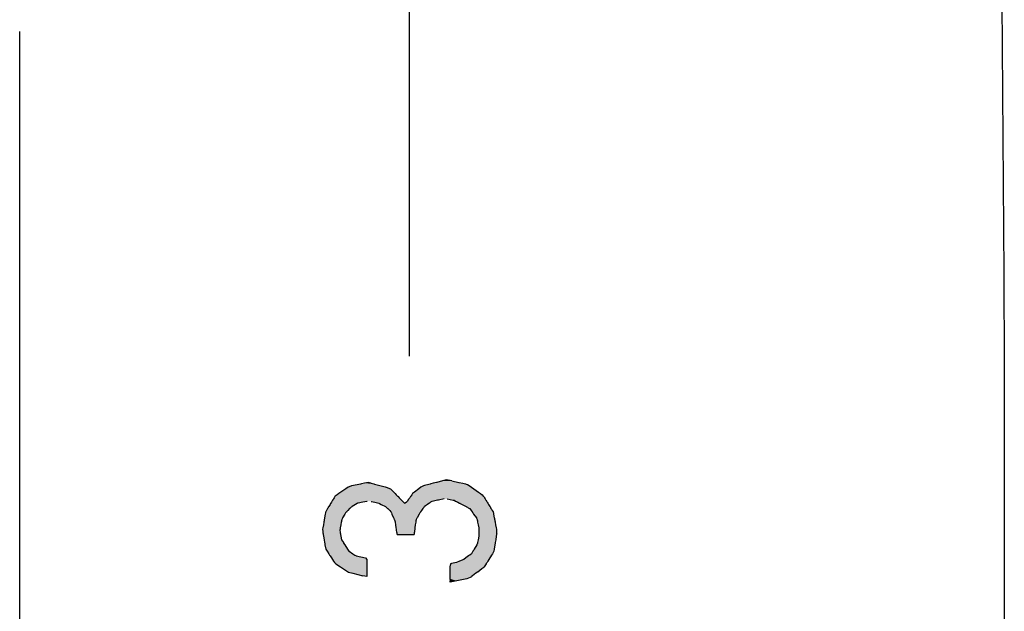
# Model space of a CAD drawing. Extents: x -5 to 435, y -282 to 635.
# Drawn here: x 3 to 62, y 250 to 285 of the extents above; entities that cross this region are included whole.
import ezdxf

# ---------------------------------------------------------------- set-up
doc = ezdxf.new("R2010")
doc.units = 0
doc.layers.add('EBENE_1', color=160, linetype='CONTINUOUS')

# ---------------------------------------------------------------- blocks, each defined once
blk = doc.blocks.new('*U73')
at = {"layer": 'EBENE_1', "color": 7, "linetype": 'CONTINUOUS'}
for p, q in [((28.116, 257.9), (28.09, 257.893)), ((28.45, 257.985), (28.116, 257.9)), ((28.687, 258.045), (28.45, 257.985)), ((29.005, 257.985), (28.687, 258.045)), ((29.005, 257.985), (29.413, 257.9)), ((29.413, 257.9), (29.445, 257.893)), ((22.449, 257.318), (22.328, 257.234)), ((22.744, 257.521), (22.449, 257.318)), ((22.881, 257.615), (22.744, 257.521)), ((22.885, 257.618), (22.881, 257.615)), ((22.928, 257.635), (22.885, 257.618)), ((23.077, 257.693), (22.928, 257.635)), ((23.183, 257.714), (23.077, 257.693)), ((23.508, 257.78), (23.183, 257.714)), ((23.598, 257.798), (23.508, 257.78)), ((23.656, 257.81), (23.598, 257.798)), ((23.841, 257.847), (23.656, 257.81)), ((24.067, 257.893), (23.841, 257.847)), ((24.244, 257.847), (24.067, 257.893)), ((24.244, 257.847), (24.388, 257.81)), ((24.388, 257.81), (24.434, 257.798)), ((24.434, 257.798), (24.503, 257.78)), ((24.503, 257.78), (24.753, 257.714)), ((24.753, 257.714), (24.834, 257.693)), ((24.834, 257.693), (25.054, 257.635)), ((25.054, 257.635), (25.117, 257.618)), ((25.117, 257.618), (25.128, 257.615)), ((25.128, 257.615), (25.385, 257.521)), ((25.385, 257.521), (25.579, 257.318)), ((25.579, 257.318), (25.658, 257.234)), ((26.796, 257.318), (26.689, 257.234)), ((27.056, 257.521), (26.796, 257.318)), ((27.178, 257.615), (27.056, 257.521)), ((27.181, 257.618), (27.178, 257.615)), ((27.203, 257.635), (27.181, 257.618)), ((27.337, 257.693), (27.203, 257.635)), ((27.387, 257.714), (27.337, 257.693)), ((27.645, 257.78), (27.387, 257.714)), ((27.717, 257.798), (27.645, 257.78)), ((27.763, 257.81), (27.717, 257.798)), ((27.91, 257.847), (27.763, 257.81)), ((28.09, 257.893), (27.91, 257.847)), ((29.445, 257.893), (29.665, 257.847)), ((29.665, 257.847), (29.814, 257.81)), ((29.814, 257.81), (29.861, 257.798)), ((29.861, 257.798), (29.933, 257.78)), ((29.933, 257.78), (30.027, 257.714)), ((30.027, 257.714), (30.057, 257.693)), ((30.057, 257.693), (30.14, 257.635)), ((30.14, 257.635), (30.163, 257.618)), ((30.163, 257.618), (30.168, 257.615)), ((30.168, 257.615), (30.302, 257.521)), ((30.302, 257.521), (30.591, 257.318)), ((30.591, 257.318), (30.71, 257.234)), ((21.911, 256.768), (21.883, 256.721)), ((21.913, 256.771), (21.911, 256.768)), ((21.926, 256.792), (21.913, 256.771)), ((21.954, 256.838), (21.926, 256.792)), ((21.962, 256.851), (21.954, 256.838)), ((22.005, 256.92), (21.962, 256.851)), ((22.008, 256.924), (22.005, 256.92)), ((22.047, 256.987), (22.008, 256.924)), ((22.091, 257.057), (22.047, 256.987)), ((22.108, 257.083), (22.091, 257.057)), ((22.111, 257.085), (22.108, 257.083)), ((22.234, 257.17), (22.111, 257.085)), ((22.328, 257.234), (22.234, 257.17)), ((23.973, 256.768), (23.74, 256.721)), ((23.991, 256.771), (23.973, 256.768)), ((24.233, 256.771), (24.257, 256.768)), ((24.257, 256.768), (24.454, 256.721)), ((25.658, 257.234), (25.72, 257.17)), ((25.72, 257.17), (25.801, 257.085)), ((25.801, 257.085), (25.803, 257.083)), ((25.803, 257.083), (25.828, 257.057)), ((25.828, 257.057), (25.895, 256.987)), ((25.895, 256.987), (25.954, 256.924)), ((25.954, 256.924), (25.959, 256.92)), ((25.959, 256.92), (26.025, 256.851)), ((26.025, 256.851), (26.036, 256.838)), ((26.036, 256.838), (26.081, 256.792)), ((26.081, 256.792), (26.1, 256.771)), ((26.1, 256.771), (26.104, 256.768)), ((26.104, 256.768), (26.148, 256.721)), ((26.36, 256.768), (26.327, 256.721)), ((26.362, 256.771), (26.36, 256.768)), ((26.377, 256.792), (26.362, 256.771)), ((26.409, 256.838), (26.377, 256.792)), ((26.418, 256.851), (26.409, 256.838)), ((26.467, 256.92), (26.418, 256.851)), ((26.47, 256.924), (26.467, 256.92)), ((26.514, 256.987), (26.47, 256.924)), ((26.563, 257.057), (26.514, 256.987)), ((26.582, 257.083), (26.563, 257.057)), ((26.583, 257.085), (26.582, 257.083)), ((26.643, 257.17), (26.583, 257.085)), ((26.689, 257.234), (26.643, 257.17)), ((27.818, 256.768), (27.752, 256.721)), ((27.823, 256.771), (27.818, 256.768)), ((27.926, 256.792), (27.823, 256.771)), ((28.154, 256.838), (27.926, 256.792)), ((28.215, 256.851), (28.154, 256.838)), ((28.556, 256.92), (28.215, 256.851)), ((28.732, 256.92), (29.077, 256.851)), ((29.077, 256.851), (29.138, 256.838)), ((29.138, 256.838), (29.226, 256.792)), ((29.226, 256.792), (29.266, 256.771)), ((29.266, 256.771), (29.272, 256.768)), ((29.272, 256.768), (29.36, 256.721)), ((30.71, 257.234), (30.802, 257.17)), ((30.802, 257.17), (30.867, 257.085)), ((30.867, 257.085), (30.868, 257.083)), ((30.868, 257.083), (30.888, 257.057)), ((30.888, 257.057), (30.942, 256.987)), ((30.942, 256.987), (30.98, 256.924)), ((30.98, 256.924), (30.982, 256.92)), ((30.982, 256.92), (31.024, 256.851)), ((31.024, 256.851), (31.032, 256.838)), ((31.032, 256.838), (31.06, 256.792)), ((31.06, 256.792), (31.072, 256.771)), ((31.072, 256.771), (31.075, 256.768)), ((31.075, 256.768), (31.103, 256.721)), ((21.546, 256.15), (21.545, 256.142)), ((21.596, 256.24), (21.546, 256.15)), ((21.656, 256.348), (21.596, 256.24)), ((21.662, 256.36), (21.656, 256.348)), ((21.687, 256.4), (21.662, 256.36)), ((21.702, 256.425), (21.687, 256.4)), ((21.718, 256.451), (21.702, 256.425)), ((21.724, 256.461), (21.718, 256.451)), ((21.803, 256.591), (21.724, 256.461)), ((21.839, 256.649), (21.803, 256.591)), ((21.845, 256.66), (21.839, 256.649)), ((21.848, 256.663), (21.845, 256.66)), ((21.85, 256.668), (21.848, 256.663)), ((21.883, 256.721), (21.85, 256.668)), ((22.781, 256.15), (22.773, 256.142)), ((22.863, 256.24), (22.781, 256.15)), ((22.962, 256.348), (22.863, 256.24)), ((22.973, 256.36), (22.962, 256.348)), ((23.01, 256.4), (22.973, 256.36)), ((23.048, 256.425), (23.01, 256.4)), ((23.088, 256.451), (23.048, 256.425)), ((23.105, 256.461), (23.088, 256.451)), ((23.308, 256.591), (23.105, 256.461)), ((23.413, 256.649), (23.308, 256.591)), ((23.432, 256.66), (23.413, 256.649)), ((23.45, 256.663), (23.432, 256.66)), ((23.471, 256.668), (23.45, 256.663)), ((23.74, 256.721), (23.471, 256.668)), ((24.454, 256.721), (24.682, 256.668)), ((24.682, 256.668), (24.691, 256.663)), ((24.691, 256.663), (24.698, 256.66)), ((24.698, 256.66), (24.719, 256.649)), ((24.719, 256.649), (24.833, 256.591)), ((24.833, 256.591), (25.087, 256.461)), ((25.087, 256.461), (25.099, 256.451)), ((25.099, 256.451), (25.128, 256.425)), ((25.128, 256.425), (25.156, 256.4)), ((25.156, 256.4), (25.202, 256.36)), ((25.202, 256.36), (25.216, 256.348)), ((25.216, 256.348), (25.338, 256.24)), ((25.338, 256.24), (25.407, 256.15)), ((25.407, 256.15), (25.414, 256.142)), ((26.148, 256.721), (26.199, 256.668)), ((26.199, 256.668), (26.203, 256.663)), ((26.203, 256.663), (26.207, 256.66)), ((26.207, 256.66), (26.217, 256.649)), ((26.233, 256.66), (26.217, 256.649)), ((26.239, 256.663), (26.233, 256.66)), ((26.245, 256.668), (26.239, 256.663)), ((26.327, 256.721), (26.245, 256.668)), ((27.156, 256.15), (27.15, 256.142)), ((27.218, 256.24), (27.156, 256.15)), ((27.293, 256.348), (27.218, 256.24)), ((27.302, 256.36), (27.293, 256.348)), ((27.33, 256.4), (27.302, 256.36)), ((27.347, 256.425), (27.33, 256.4)), ((27.382, 256.451), (27.347, 256.425)), ((27.396, 256.461), (27.382, 256.451)), ((27.572, 256.591), (27.396, 256.461)), ((27.651, 256.649), (27.572, 256.591)), ((27.666, 256.66), (27.651, 256.649)), ((27.67, 256.663), (27.666, 256.66)), ((27.676, 256.668), (27.67, 256.663)), ((27.752, 256.721), (27.676, 256.668)), ((29.36, 256.721), (29.462, 256.668)), ((29.462, 256.668), (29.47, 256.663)), ((29.47, 256.663), (29.477, 256.66)), ((29.477, 256.66), (29.497, 256.649)), ((29.497, 256.649), (29.608, 256.591)), ((29.608, 256.591), (29.854, 256.461)), ((29.854, 256.461), (29.874, 256.451)), ((29.874, 256.451), (29.923, 256.425)), ((29.923, 256.425), (29.969, 256.4)), ((29.969, 256.4), (30.046, 256.36)), ((30.046, 256.36), (30.069, 256.348)), ((30.069, 256.348), (30.146, 256.24)), ((30.146, 256.24), (30.209, 256.15)), ((30.209, 256.15), (30.215, 256.142)), ((31.103, 256.721), (31.135, 256.668)), ((31.135, 256.668), (31.138, 256.663)), ((31.138, 256.663), (31.14, 256.66)), ((31.14, 256.66), (31.146, 256.649)), ((31.146, 256.649), (31.181, 256.591)), ((31.181, 256.591), (31.26, 256.461)), ((31.26, 256.461), (31.266, 256.451)), ((31.266, 256.451), (31.282, 256.425)), ((31.282, 256.425), (31.297, 256.4)), ((31.297, 256.4), (31.321, 256.36)), ((31.321, 256.36), (31.329, 256.348)), ((31.329, 256.348), (31.394, 256.24)), ((31.394, 256.24), (31.448, 256.15)), ((31.448, 256.15), (31.453, 256.142)), ((21.452, 255.616), (21.443, 255.565)), ((21.463, 255.678), (21.452, 255.616)), ((21.466, 255.697), (21.463, 255.678)), ((21.473, 255.735), (21.466, 255.697)), ((21.48, 255.776), (21.473, 255.735)), ((21.484, 255.799), (21.48, 255.776)), ((21.524, 256.026), (21.484, 255.799)), ((21.535, 256.089), (21.524, 256.026)), ((21.543, 256.134), (21.535, 256.089)), ((21.545, 256.142), (21.543, 256.134)), ((22.486, 255.616), (22.476, 255.565)), ((22.497, 255.678), (22.486, 255.616)), ((22.504, 255.697), (22.497, 255.678)), ((22.519, 255.735), (22.504, 255.697)), ((22.535, 255.776), (22.519, 255.735)), ((22.543, 255.799), (22.535, 255.776)), ((22.686, 256.026), (22.543, 255.799)), ((22.725, 256.089), (22.686, 256.026)), ((22.766, 256.134), (22.725, 256.089)), ((22.773, 256.142), (22.766, 256.134)), ((25.414, 256.142), (25.417, 256.134)), ((25.417, 256.134), (25.436, 256.089)), ((25.436, 256.089), (25.463, 256.026)), ((25.463, 256.026), (25.559, 255.799)), ((25.559, 255.799), (25.568, 255.776)), ((25.568, 255.776), (25.586, 255.735)), ((25.586, 255.735), (25.601, 255.697)), ((25.601, 255.697), (25.61, 255.678)), ((25.61, 255.678), (25.635, 255.616)), ((25.635, 255.616), (25.657, 255.565)), ((26.886, 255.616), (26.875, 255.565)), ((26.9, 255.678), (26.886, 255.616)), ((26.905, 255.697), (26.9, 255.678)), ((26.923, 255.735), (26.905, 255.697)), ((26.944, 255.776), (26.923, 255.735)), ((26.955, 255.799), (26.944, 255.776)), ((27.069, 256.026), (26.955, 255.799)), ((27.113, 256.089), (27.069, 256.026)), ((27.144, 256.134), (27.113, 256.089)), ((27.15, 256.142), (27.144, 256.134)), ((30.215, 256.142), (30.22, 256.134)), ((30.22, 256.134), (30.252, 256.089)), ((30.252, 256.089), (30.296, 256.026)), ((30.296, 256.026), (30.457, 255.799)), ((30.457, 255.799), (30.473, 255.776)), ((30.473, 255.776), (30.484, 255.735)), ((30.484, 255.735), (30.494, 255.697)), ((30.494, 255.697), (30.499, 255.678)), ((30.499, 255.678), (30.515, 255.616)), ((30.515, 255.616), (30.526, 255.565)), ((31.453, 256.142), (31.458, 256.134)), ((31.458, 256.134), (31.466, 256.089)), ((31.466, 256.089), (31.477, 256.026)), ((31.477, 256.026), (31.518, 255.799)), ((31.518, 255.799), (31.522, 255.776)), ((31.522, 255.776), (31.529, 255.735)), ((31.529, 255.735), (31.536, 255.697)), ((31.536, 255.697), (31.54, 255.678)), ((31.54, 255.678), (31.55, 255.616)), ((31.55, 255.616), (31.56, 255.565)), ((21.378, 255.203), (21.365, 255.126)), ((21.365, 255.126), (21.366, 255.108)), ((21.366, 255.108), (21.368, 255.089)), ((21.368, 255.089), (21.371, 255.043)), ((21.371, 255.043), (21.377, 254.97)), ((21.409, 255.377), (21.378, 255.203)), ((21.438, 255.539), (21.409, 255.377)), ((21.443, 255.565), (21.438, 255.539)), ((22.39, 255.089), (22.382, 255.043)), ((22.382, 255.043), (22.395, 254.97)), ((22.394, 255.108), (22.39, 255.089)), ((22.397, 255.126), (22.394, 255.108)), ((22.411, 255.203), (22.397, 255.126)), ((22.442, 255.377), (22.411, 255.203)), ((22.472, 255.539), (22.442, 255.377)), ((22.476, 255.565), (22.472, 255.539)), ((25.657, 255.565), (25.66, 255.539)), ((25.66, 255.539), (25.681, 255.377)), ((25.681, 255.377), (25.7, 255.203)), ((25.7, 255.203), (25.709, 255.126)), ((25.709, 255.126), (25.711, 255.108)), ((25.711, 255.108), (25.713, 255.089)), ((25.713, 255.089), (25.718, 255.043)), ((25.718, 255.043), (25.727, 254.97)), ((26.803, 255.043), (26.793, 254.97)), ((26.809, 255.089), (26.803, 255.043)), ((26.811, 255.108), (26.809, 255.089)), ((26.814, 255.126), (26.811, 255.108)), ((26.824, 255.203), (26.814, 255.126)), ((26.847, 255.377), (26.824, 255.203)), ((26.869, 255.539), (26.847, 255.377)), ((26.875, 255.565), (26.869, 255.539)), ((30.526, 255.565), (30.531, 255.539)), ((30.531, 255.539), (30.564, 255.377)), ((30.564, 255.377), (30.599, 255.203)), ((30.597, 255.043), (30.596, 254.97)), ((30.598, 255.089), (30.597, 255.043)), ((30.599, 255.203), (30.598, 255.126)), ((30.598, 255.126), (30.598, 255.108)), ((30.598, 255.108), (30.598, 255.089)), ((31.56, 255.565), (31.564, 255.539)), ((31.564, 255.539), (31.593, 255.377)), ((31.593, 255.377), (31.624, 255.203)), ((31.624, 255.203), (31.638, 255.126)), ((31.638, 255.126), (31.641, 255.108)), ((31.641, 255.108), (31.643, 255.089)), ((31.643, 255.089), (31.646, 255.043)), ((31.646, 255.043), (31.651, 254.97)), ((21.377, 254.97), (21.383, 254.902)), ((21.383, 254.902), (21.387, 254.878)), ((21.387, 254.878), (21.39, 254.864)), ((21.39, 254.864), (21.399, 254.812)), ((21.399, 254.812), (21.416, 254.715)), ((21.416, 254.715), (21.454, 254.504)), ((21.454, 254.504), (21.483, 254.336)), ((22.395, 254.97), (22.408, 254.902)), ((22.408, 254.902), (22.412, 254.878)), ((22.412, 254.878), (22.415, 254.864)), ((22.415, 254.864), (22.425, 254.812)), ((22.425, 254.812), (22.443, 254.715)), ((22.443, 254.715), (22.484, 254.504)), ((22.484, 254.504), (22.591, 254.336)), ((25.727, 254.97), (25.744, 254.902)), ((25.744, 254.902), (25.75, 254.878)), ((25.75, 254.878), (25.753, 254.864)), ((25.753, 254.864), (25.766, 254.812)), ((25.766, 254.812), (26.21, 254.812)), ((26.21, 254.812), (26.711, 254.812)), ((26.711, 254.812), (26.772, 254.812)), ((26.779, 254.864), (26.772, 254.812)), ((26.781, 254.878), (26.779, 254.864)), ((26.784, 254.902), (26.781, 254.878)), ((26.793, 254.97), (26.784, 254.902)), ((30.557, 254.504), (30.528, 254.336)), ((30.593, 254.715), (30.557, 254.504)), ((30.594, 254.812), (30.593, 254.715)), ((30.595, 254.864), (30.594, 254.812)), ((30.596, 254.902), (30.595, 254.878)), ((30.595, 254.878), (30.595, 254.864)), ((30.596, 254.97), (30.596, 254.902)), ((31.598, 254.504), (31.571, 254.336)), ((31.631, 254.715), (31.598, 254.504)), ((31.646, 254.812), (31.631, 254.715)), ((31.655, 254.864), (31.646, 254.812)), ((31.651, 254.97), (31.655, 254.902)), ((31.655, 254.902), (31.657, 254.878)), ((31.657, 254.878), (31.655, 254.864)), ((21.483, 254.336), (21.489, 254.305)), ((21.489, 254.305), (21.506, 254.209)), ((21.506, 254.209), (21.551, 253.953)), ((21.551, 253.953), (21.628, 253.831)), ((21.628, 253.831), (21.635, 253.82)), ((22.591, 254.336), (22.61, 254.305)), ((22.61, 254.305), (22.672, 254.209)), ((22.672, 254.209), (22.835, 253.953)), ((22.835, 253.953), (22.913, 253.831)), ((22.913, 253.831), (22.931, 253.82)), ((30.258, 253.831), (30.251, 253.82)), ((30.331, 253.953), (30.258, 253.831)), ((30.483, 254.209), (30.331, 253.953)), ((30.517, 254.305), (30.483, 254.209)), ((30.528, 254.336), (30.517, 254.305)), ((31.491, 253.831), (31.489, 253.82)), ((31.51, 253.953), (31.491, 253.831)), ((31.551, 254.209), (31.51, 253.953)), ((31.566, 254.305), (31.551, 254.209)), ((31.571, 254.336), (31.566, 254.305)), ((21.635, 253.82), (21.725, 253.676)), ((21.725, 253.676), (21.728, 253.673)), ((21.728, 253.673), (21.777, 253.593)), ((21.777, 253.593), (21.797, 253.562)), ((21.797, 253.562), (21.807, 253.546)), ((21.807, 253.546), (21.884, 253.423)), ((21.884, 253.423), (21.942, 253.332)), ((21.942, 253.332), (21.945, 253.327)), ((21.945, 253.327), (22.004, 253.232)), ((22.931, 253.82), (23.152, 253.676)), ((23.152, 253.676), (23.157, 253.673)), ((23.157, 253.673), (23.279, 253.593)), ((23.279, 253.593), (23.328, 253.562)), ((23.328, 253.562), (23.353, 253.546)), ((23.353, 253.546), (23.908, 253.423)), ((23.908, 253.423), (23.982, 253.332)), ((23.982, 253.332), (23.986, 253.327)), ((23.986, 253.327), (23.986, 253.232)), ((29.707, 253.327), (29.457, 253.232)), ((29.72, 253.332), (29.707, 253.327)), ((29.839, 253.423), (29.72, 253.332)), ((29.999, 253.546), (29.839, 253.423)), ((30.019, 253.562), (29.999, 253.546)), ((30.06, 253.593), (30.019, 253.562)), ((30.161, 253.673), (30.06, 253.593)), ((30.166, 253.676), (30.161, 253.673)), ((30.251, 253.82), (30.166, 253.676)), ((31.192, 253.327), (31.134, 253.232)), ((31.196, 253.332), (31.192, 253.327)), ((31.252, 253.423), (31.196, 253.332)), ((31.329, 253.546), (31.252, 253.423)), ((31.338, 253.562), (31.329, 253.546)), ((31.358, 253.593), (31.338, 253.562)), ((31.404, 253.673), (31.358, 253.593)), ((31.406, 253.676), (31.404, 253.673)), ((31.489, 253.82), (31.406, 253.676)), ((22.004, 253.232), (22.063, 253.163)), ((22.063, 253.163), (22.127, 253.088)), ((22.127, 253.088), (22.131, 253.086)), ((22.131, 253.086), (22.146, 253.076)), ((22.146, 253.076), (22.421, 252.898)), ((22.421, 252.898), (22.477, 252.861)), ((22.477, 252.861), (22.604, 252.779)), ((22.604, 252.779), (22.892, 252.593)), ((23.986, 253.232), (23.986, 253.163)), ((23.986, 253.163), (23.986, 253.088)), ((23.986, 253.088), (23.986, 253.086)), ((23.986, 253.086), (23.986, 253.076)), ((23.986, 253.076), (23.986, 252.898)), ((23.986, 252.898), (23.986, 252.861)), ((23.986, 252.861), (23.986, 252.779)), ((23.986, 252.779), (23.986, 252.593)), ((28.932, 253.076), (28.897, 252.898)), ((28.897, 252.898), (28.897, 252.861)), ((28.897, 252.861), (28.897, 252.779)), ((28.897, 252.779), (28.897, 252.593)), ((28.971, 253.086), (28.932, 253.076)), ((28.98, 253.088), (28.971, 253.086)), ((29.273, 253.163), (28.98, 253.088)), ((29.457, 253.232), (29.273, 253.163)), ((30.786, 252.779), (30.534, 252.593)), ((30.897, 252.861), (30.786, 252.779)), ((30.92, 252.898), (30.897, 252.861)), ((31.036, 253.076), (30.92, 252.898)), ((31.043, 253.086), (31.036, 253.076)), ((31.044, 253.088), (31.043, 253.086)), ((31.091, 253.163), (31.044, 253.088)), ((31.134, 253.232), (31.091, 253.163)), ((22.892, 252.593), (22.902, 252.586)), ((22.902, 252.586), (23.154, 252.517)), ((23.154, 252.517), (23.738, 252.37)), ((23.986, 252.323), (23.738, 252.37)), ((23.986, 252.593), (23.986, 252.586)), ((23.986, 252.586), (23.986, 252.517)), ((23.986, 252.517), (23.986, 252.37)), ((23.986, 252.37), (23.986, 252.323)), ((28.897, 252.593), (28.897, 252.586)), ((28.897, 252.586), (28.897, 252.517)), ((28.897, 252.517), (28.897, 252.37)), ((28.897, 252.37), (28.897, 252.323)), ((28.897, 252.323), (28.897, 252.315)), ((28.897, 252.315), (28.897, 252.27)), ((28.897, 252.27), (28.897, 252.195)), ((28.897, 252.195), (28.898, 252.068)), ((29.897, 252.195), (29.296, 252.068)), ((30.099, 252.27), (29.897, 252.195)), ((30.159, 252.315), (30.099, 252.27)), ((30.169, 252.323), (30.159, 252.315)), ((30.233, 252.37), (30.169, 252.323)), ((30.431, 252.517), (30.233, 252.37)), ((30.525, 252.586), (30.431, 252.517)), ((30.534, 252.593), (30.525, 252.586)), ((29.296, 252.068), (28.898, 251.984)), ((28.898, 251.984), (28.898, 252.068))]:
    blk.add_line(p, q, dxfattribs=at)
for points in [[(28.116, 257.9), (28.09, 257.893), (29.445, 257.893)], [(28.45, 257.985), (28.116, 257.9), (29.413, 257.9)], [(28.687, 258.045), (28.45, 257.985), (29.005, 257.985)], [(22.449, 257.318), (22.328, 257.234), (25.658, 257.234)], [(22.744, 257.521), (22.449, 257.318), (25.579, 257.318)], [(22.881, 257.615), (22.744, 257.521), (25.385, 257.521)], [(22.885, 257.618), (22.881, 257.615), (25.128, 257.615)], [(22.928, 257.635), (22.885, 257.618), (25.117, 257.618)], [(23.077, 257.693), (22.928, 257.635), (25.054, 257.635)], [(23.183, 257.714), (23.077, 257.693), (24.834, 257.693)], [(23.508, 257.78), (23.183, 257.714), (24.753, 257.714)], [(23.598, 257.798), (23.508, 257.78), (24.503, 257.78)], [(23.656, 257.81), (23.598, 257.798), (24.434, 257.798)], [(23.841, 257.847), (23.656, 257.81), (24.388, 257.81)], [(24.067, 257.893), (23.841, 257.847), (24.244, 257.847)], [(26.796, 257.318), (26.689, 257.234), (30.71, 257.234)], [(27.056, 257.521), (26.796, 257.318), (30.591, 257.318)], [(27.178, 257.615), (27.056, 257.521), (30.302, 257.521)], [(27.181, 257.618), (27.178, 257.615), (30.168, 257.615)], [(27.203, 257.635), (27.181, 257.618), (30.163, 257.618)], [(27.337, 257.693), (27.203, 257.635), (30.14, 257.635)], [(27.387, 257.714), (27.337, 257.693), (30.057, 257.693)], [(27.645, 257.78), (27.387, 257.714), (30.027, 257.714)], [(27.717, 257.798), (27.645, 257.78), (29.933, 257.78)], [(27.763, 257.81), (27.717, 257.798), (29.861, 257.798)], [(27.91, 257.847), (27.763, 257.81), (29.814, 257.81)], [(28.09, 257.893), (27.91, 257.847), (29.665, 257.847)], [(21.911, 256.768), (21.883, 256.721), (23.74, 256.721)], [(21.913, 256.771), (21.911, 256.768), (23.973, 256.768)], [(21.926, 256.792), (21.913, 256.771), (23.991, 256.771)], [(21.954, 256.838), (21.926, 256.792), (26.081, 256.792)], [(21.962, 256.851), (21.954, 256.838), (26.036, 256.838)], [(22.005, 256.92), (21.962, 256.851), (26.025, 256.851)], [(22.008, 256.924), (22.005, 256.92), (25.959, 256.92)], [(22.047, 256.987), (22.008, 256.924), (25.954, 256.924)], [(22.091, 257.057), (22.047, 256.987), (25.895, 256.987)], [(22.108, 257.083), (22.091, 257.057), (25.828, 257.057)], [(22.111, 257.085), (22.108, 257.083), (25.803, 257.083)], [(22.234, 257.17), (22.111, 257.085), (25.801, 257.085)], [(22.328, 257.234), (22.234, 257.17), (25.72, 257.17)], [(24.096, 256.792), (24.233, 256.771), (26.1, 256.771)], [(24.233, 256.771), (24.257, 256.768), (26.104, 256.768)], [(24.257, 256.768), (24.454, 256.721), (26.148, 256.721)], [(26.36, 256.768), (26.327, 256.721), (27.752, 256.721)], [(26.362, 256.771), (26.36, 256.768), (27.818, 256.768)], [(26.377, 256.792), (26.362, 256.771), (27.823, 256.771)], [(26.409, 256.838), (26.377, 256.792), (27.926, 256.792)], [(26.418, 256.851), (26.409, 256.838), (28.154, 256.838)], [(26.467, 256.92), (26.418, 256.851), (28.215, 256.851)], [(26.47, 256.924), (26.467, 256.92), (28.556, 256.92)], [(26.514, 256.987), (26.47, 256.924), (30.98, 256.924)], [(26.563, 257.057), (26.514, 256.987), (30.942, 256.987)], [(26.582, 257.083), (26.563, 257.057), (30.888, 257.057)], [(26.583, 257.085), (26.582, 257.083), (30.868, 257.083)], [(26.643, 257.17), (26.583, 257.085), (30.867, 257.085)], [(26.689, 257.234), (26.643, 257.17), (30.802, 257.17)], [(28.578, 256.924), (28.732, 256.92), (30.982, 256.92)], [(28.732, 256.92), (29.077, 256.851), (31.024, 256.851)], [(29.077, 256.851), (29.138, 256.838), (31.032, 256.838)], [(29.138, 256.838), (29.226, 256.792), (31.06, 256.792)], [(29.226, 256.792), (29.266, 256.771), (31.072, 256.771)], [(29.266, 256.771), (29.272, 256.768), (31.075, 256.768)], [(29.272, 256.768), (29.36, 256.721), (31.103, 256.721)], [(21.546, 256.15), (21.545, 256.142), (22.773, 256.142)], [(21.596, 256.24), (21.546, 256.15), (22.781, 256.15)], [(21.656, 256.348), (21.596, 256.24), (22.863, 256.24)], [(21.662, 256.36), (21.656, 256.348), (22.962, 256.348)], [(21.687, 256.4), (21.662, 256.36), (22.973, 256.36)], [(21.702, 256.425), (21.687, 256.4), (23.01, 256.4)], [(21.718, 256.451), (21.702, 256.425), (23.048, 256.425)], [(21.724, 256.461), (21.718, 256.451), (23.088, 256.451)], [(21.803, 256.591), (21.724, 256.461), (23.105, 256.461)], [(21.839, 256.649), (21.803, 256.591), (23.308, 256.591)], [(21.845, 256.66), (21.839, 256.649), (23.413, 256.649)], [(21.848, 256.663), (21.845, 256.66), (23.432, 256.66)], [(21.85, 256.668), (21.848, 256.663), (23.45, 256.663)], [(21.883, 256.721), (21.85, 256.668), (23.471, 256.668)], [(24.454, 256.721), (24.682, 256.668), (26.199, 256.668)], [(24.682, 256.668), (24.691, 256.663), (26.203, 256.663)], [(24.691, 256.663), (24.698, 256.66), (26.207, 256.66)], [(24.698, 256.66), (24.719, 256.649), (26.217, 256.649)], [(24.719, 256.649), (24.833, 256.591), (27.572, 256.591)], [(24.833, 256.591), (25.087, 256.461), (27.396, 256.461)], [(25.087, 256.461), (25.099, 256.451), (27.382, 256.451)], [(25.099, 256.451), (25.128, 256.425), (27.347, 256.425)], [(25.128, 256.425), (25.156, 256.4), (27.33, 256.4)], [(25.156, 256.4), (25.202, 256.36), (27.302, 256.36)], [(25.202, 256.36), (25.216, 256.348), (27.293, 256.348)], [(25.216, 256.348), (25.338, 256.24), (27.218, 256.24)], [(25.338, 256.24), (25.407, 256.15), (27.156, 256.15)], [(25.407, 256.15), (25.414, 256.142), (27.15, 256.142)], [(26.233, 256.66), (26.217, 256.649), (27.651, 256.649)], [(26.239, 256.663), (26.233, 256.66), (27.666, 256.66)], [(26.245, 256.668), (26.239, 256.663), (27.67, 256.663)], [(26.327, 256.721), (26.245, 256.668), (27.676, 256.668)], [(29.36, 256.721), (29.462, 256.668), (31.135, 256.668)], [(29.462, 256.668), (29.47, 256.663), (31.138, 256.663)], [(29.47, 256.663), (29.477, 256.66), (31.14, 256.66)], [(29.477, 256.66), (29.497, 256.649), (31.146, 256.649)], [(29.497, 256.649), (29.608, 256.591), (31.181, 256.591)], [(29.608, 256.591), (29.854, 256.461), (31.26, 256.461)], [(29.854, 256.461), (29.874, 256.451), (31.266, 256.451)], [(29.874, 256.451), (29.923, 256.425), (31.282, 256.425)], [(29.923, 256.425), (29.969, 256.4), (31.297, 256.4)], [(29.969, 256.4), (30.046, 256.36), (31.321, 256.36)], [(30.046, 256.36), (30.069, 256.348), (31.329, 256.348)], [(30.069, 256.348), (30.146, 256.24), (31.394, 256.24)], [(30.146, 256.24), (30.209, 256.15), (31.448, 256.15)], [(30.209, 256.15), (30.215, 256.142), (31.453, 256.142)], [(21.452, 255.616), (21.443, 255.565), (22.476, 255.565)], [(21.463, 255.678), (21.452, 255.616), (22.486, 255.616)], [(21.466, 255.697), (21.463, 255.678), (22.497, 255.678)], [(21.473, 255.735), (21.466, 255.697), (22.504, 255.697)], [(21.48, 255.776), (21.473, 255.735), (22.519, 255.735)], [(21.484, 255.799), (21.48, 255.776), (22.535, 255.776)], [(21.524, 256.026), (21.484, 255.799), (22.543, 255.799)], [(21.535, 256.089), (21.524, 256.026), (22.686, 256.026)], [(21.543, 256.134), (21.535, 256.089), (22.725, 256.089)], [(21.545, 256.142), (21.543, 256.134), (22.766, 256.134)], [(25.414, 256.142), (25.417, 256.134), (27.144, 256.134)], [(25.417, 256.134), (25.436, 256.089), (27.113, 256.089)], [(25.436, 256.089), (25.463, 256.026), (27.069, 256.026)], [(25.463, 256.026), (25.559, 255.799), (26.955, 255.799)], [(25.559, 255.799), (25.568, 255.776), (26.944, 255.776)], [(25.568, 255.776), (25.586, 255.735), (26.923, 255.735)], [(25.586, 255.735), (25.601, 255.697), (26.905, 255.697)], [(25.601, 255.697), (25.61, 255.678), (26.9, 255.678)], [(25.61, 255.678), (25.635, 255.616), (26.886, 255.616)], [(25.635, 255.616), (25.657, 255.565), (26.875, 255.565)], [(30.215, 256.142), (30.22, 256.134), (31.458, 256.134)], [(30.22, 256.134), (30.252, 256.089), (31.466, 256.089)], [(30.252, 256.089), (30.296, 256.026), (31.477, 256.026)], [(30.296, 256.026), (30.457, 255.799), (31.518, 255.799)], [(30.457, 255.799), (30.473, 255.776), (31.522, 255.776)], [(30.473, 255.776), (30.484, 255.735), (31.529, 255.735)], [(30.484, 255.735), (30.494, 255.697), (31.536, 255.697)], [(30.494, 255.697), (30.499, 255.678), (31.54, 255.678)], [(30.499, 255.678), (30.515, 255.616), (31.55, 255.616)], [(30.515, 255.616), (30.526, 255.565), (31.56, 255.565)], [(21.378, 255.203), (21.365, 255.126), (22.397, 255.126)], [(21.365, 255.126), (21.366, 255.108), (22.394, 255.108)], [(21.366, 255.108), (21.368, 255.089), (22.39, 255.089)], [(21.368, 255.089), (21.371, 255.043), (22.382, 255.043)], [(21.371, 255.043), (21.377, 254.97), (22.395, 254.97)], [(21.409, 255.377), (21.378, 255.203), (22.411, 255.203)], [(21.438, 255.539), (21.409, 255.377), (22.442, 255.377)], [(21.443, 255.565), (21.438, 255.539), (22.472, 255.539)], [(25.657, 255.565), (25.66, 255.539), (26.869, 255.539)], [(25.66, 255.539), (25.681, 255.377), (26.847, 255.377)], [(25.681, 255.377), (25.7, 255.203), (26.824, 255.203)], [(25.7, 255.203), (25.709, 255.126), (26.814, 255.126)], [(25.709, 255.126), (25.711, 255.108), (26.811, 255.108)], [(25.711, 255.108), (25.713, 255.089), (26.809, 255.089)], [(25.713, 255.089), (25.718, 255.043), (26.803, 255.043)], [(25.718, 255.043), (25.727, 254.97), (26.793, 254.97)], [(30.526, 255.565), (30.531, 255.539), (31.564, 255.539)], [(30.531, 255.539), (30.564, 255.377), (31.593, 255.377)], [(30.564, 255.377), (30.599, 255.203), (31.624, 255.203)], [(30.597, 255.043), (30.596, 254.97), (31.651, 254.97)], [(30.598, 255.089), (30.597, 255.043), (31.646, 255.043)], [(30.599, 255.203), (30.598, 255.126), (31.638, 255.126)], [(30.598, 255.126), (30.598, 255.108), (31.641, 255.108)], [(30.598, 255.108), (30.598, 255.089), (31.643, 255.089)], [(21.377, 254.97), (21.383, 254.902), (22.408, 254.902)], [(21.383, 254.902), (21.387, 254.878), (22.412, 254.878)], [(21.387, 254.878), (21.39, 254.864), (22.415, 254.864)], [(21.39, 254.864), (21.399, 254.812), (22.425, 254.812)], [(21.399, 254.812), (21.416, 254.715), (22.443, 254.715)], [(21.416, 254.715), (21.454, 254.504), (22.484, 254.504)], [(21.454, 254.504), (21.483, 254.336), (22.591, 254.336)], [(25.727, 254.97), (25.744, 254.902), (26.784, 254.902)], [(25.744, 254.902), (25.75, 254.878), (26.781, 254.878)], [(25.75, 254.878), (25.753, 254.864), (26.779, 254.864)], [(25.753, 254.864), (25.766, 254.812), (26.772, 254.812)], [(25.766, 254.812), (25.766, 254.812), (26.21, 254.812)], [(26.21, 254.812), (26.21, 254.812), (26.711, 254.812)], [(26.711, 254.812), (26.711, 254.812), (26.772, 254.812)], [(30.557, 254.504), (30.528, 254.336), (31.571, 254.336)], [(30.593, 254.715), (30.557, 254.504), (31.598, 254.504)], [(30.594, 254.812), (30.593, 254.715), (31.631, 254.715)], [(30.595, 254.864), (30.594, 254.812), (31.646, 254.812)], [(30.596, 254.902), (30.595, 254.878), (31.657, 254.878)], [(30.595, 254.878), (30.595, 254.864), (31.655, 254.864)], [(30.596, 254.97), (30.596, 254.902), (31.655, 254.902)], [(21.483, 254.336), (21.489, 254.305), (22.61, 254.305)], [(21.489, 254.305), (21.506, 254.209), (22.672, 254.209)], [(21.506, 254.209), (21.551, 253.953), (22.835, 253.953)], [(21.551, 253.953), (21.628, 253.831), (22.913, 253.831)], [(21.628, 253.831), (21.635, 253.82), (22.931, 253.82)], [(30.258, 253.831), (30.251, 253.82), (31.489, 253.82)], [(30.331, 253.953), (30.258, 253.831), (31.491, 253.831)], [(30.483, 254.209), (30.331, 253.953), (31.51, 253.953)], [(30.517, 254.305), (30.483, 254.209), (31.551, 254.209)], [(30.528, 254.336), (30.517, 254.305), (31.566, 254.305)], [(21.635, 253.82), (21.725, 253.676), (23.152, 253.676)], [(21.725, 253.676), (21.728, 253.673), (23.157, 253.673)], [(21.728, 253.673), (21.777, 253.593), (23.279, 253.593)], [(21.777, 253.593), (21.797, 253.562), (23.328, 253.562)], [(21.797, 253.562), (21.807, 253.546), (23.353, 253.546)], [(21.807, 253.546), (21.884, 253.423), (23.908, 253.423)], [(21.884, 253.423), (21.942, 253.332), (23.982, 253.332)], [(21.942, 253.332), (21.945, 253.327), (23.986, 253.327)], [(21.945, 253.327), (22.004, 253.232), (23.986, 253.232)], [(29.707, 253.327), (29.457, 253.232), (31.134, 253.232)], [(29.72, 253.332), (29.707, 253.327), (31.192, 253.327)], [(29.839, 253.423), (29.72, 253.332), (31.196, 253.332)], [(29.999, 253.546), (29.839, 253.423), (31.252, 253.423)], [(30.019, 253.562), (29.999, 253.546), (31.329, 253.546)], [(30.06, 253.593), (30.019, 253.562), (31.338, 253.562)], [(30.161, 253.673), (30.06, 253.593), (31.358, 253.593)], [(30.166, 253.676), (30.161, 253.673), (31.404, 253.673)], [(30.251, 253.82), (30.166, 253.676), (31.406, 253.676)], [(22.004, 253.232), (22.063, 253.163), (23.986, 253.163)], [(22.063, 253.163), (22.127, 253.088), (23.986, 253.088)], [(22.127, 253.088), (22.131, 253.086), (23.986, 253.086)], [(22.131, 253.086), (22.146, 253.076), (23.986, 253.076)], [(22.146, 253.076), (22.421, 252.898), (23.986, 252.898)], [(22.421, 252.898), (22.477, 252.861), (23.986, 252.861)], [(22.477, 252.861), (22.604, 252.779), (23.986, 252.779)], [(22.604, 252.779), (22.892, 252.593), (23.986, 252.593)], [(28.932, 253.076), (28.897, 252.898), (30.92, 252.898)], [(28.897, 252.898), (28.897, 252.861), (30.897, 252.861)], [(28.897, 252.861), (28.897, 252.779), (30.786, 252.779)], [(28.897, 252.779), (28.897, 252.593), (30.534, 252.593)], [(28.971, 253.086), (28.932, 253.076), (31.036, 253.076)], [(28.98, 253.088), (28.971, 253.086), (31.043, 253.086)], [(29.273, 253.163), (28.98, 253.088), (31.044, 253.088)], [(29.457, 253.232), (29.273, 253.163), (31.091, 253.163)], [(22.892, 252.593), (22.902, 252.586), (23.986, 252.586)], [(22.902, 252.586), (23.154, 252.517), (23.986, 252.517)], [(23.154, 252.517), (23.738, 252.37), (23.986, 252.37)], [(28.897, 252.593), (28.897, 252.586), (30.525, 252.586)], [(28.897, 252.586), (28.897, 252.517), (30.431, 252.517)], [(28.897, 252.517), (28.897, 252.37), (30.233, 252.37)], [(28.897, 252.37), (28.897, 252.323), (30.169, 252.323)], [(28.897, 252.323), (28.897, 252.315), (30.159, 252.315)], [(28.897, 252.315), (28.897, 252.27), (30.099, 252.27)], [(28.897, 252.27), (28.897, 252.195), (29.897, 252.195)], [(28.897, 252.195), (28.898, 252.068), (29.296, 252.068)]]:
    blk.add_solid(points, dxfattribs=at)
at = {"layer": 'EBENE_1', "color": 7, "linetype": 'CONTINUOUS', "extrusion": (0, 0, -1)}
for points in [[(-28.116, 257.9), (-29.413, 257.9), (-29.445, 257.893)], [(-28.45, 257.985), (-29.005, 257.985), (-29.413, 257.9)], [(-22.449, 257.318), (-25.579, 257.318), (-25.658, 257.234)], [(-22.744, 257.521), (-25.385, 257.521), (-25.579, 257.318)], [(-22.881, 257.615), (-25.128, 257.615), (-25.385, 257.521)], [(-22.885, 257.618), (-25.117, 257.618), (-25.128, 257.615)], [(-22.928, 257.635), (-25.054, 257.635), (-25.117, 257.618)], [(-23.077, 257.693), (-24.834, 257.693), (-25.054, 257.635)], [(-23.183, 257.714), (-24.753, 257.714), (-24.834, 257.693)], [(-23.508, 257.78), (-24.503, 257.78), (-24.753, 257.714)], [(-23.598, 257.798), (-24.434, 257.798), (-24.503, 257.78)], [(-23.656, 257.81), (-24.388, 257.81), (-24.434, 257.798)], [(-23.841, 257.847), (-24.244, 257.847), (-24.388, 257.81)], [(-26.796, 257.318), (-30.591, 257.318), (-30.71, 257.234)], [(-27.056, 257.521), (-30.302, 257.521), (-30.591, 257.318)], [(-27.178, 257.615), (-30.168, 257.615), (-30.302, 257.521)], [(-27.181, 257.618), (-30.163, 257.618), (-30.168, 257.615)], [(-27.203, 257.635), (-30.14, 257.635), (-30.163, 257.618)], [(-27.337, 257.693), (-30.057, 257.693), (-30.14, 257.635)], [(-27.387, 257.714), (-30.027, 257.714), (-30.057, 257.693)], [(-27.645, 257.78), (-29.933, 257.78), (-30.027, 257.714)], [(-27.717, 257.798), (-29.861, 257.798), (-29.933, 257.78)], [(-27.763, 257.81), (-29.814, 257.81), (-29.861, 257.798)], [(-27.91, 257.847), (-29.665, 257.847), (-29.814, 257.81)], [(-28.09, 257.893), (-29.445, 257.893), (-29.665, 257.847)], [(-21.911, 256.768), (-23.973, 256.768), (-23.74, 256.721)], [(-21.913, 256.771), (-23.991, 256.771), (-23.973, 256.768)], [(-21.926, 256.792), (-24.096, 256.792), (-23.991, 256.771)], [(-21.954, 256.838), (-26.036, 256.838), (-26.081, 256.792)], [(-21.962, 256.851), (-26.025, 256.851), (-26.036, 256.838)], [(-22.005, 256.92), (-25.959, 256.92), (-26.025, 256.851)], [(-22.008, 256.924), (-25.954, 256.924), (-25.959, 256.92)], [(-22.047, 256.987), (-25.895, 256.987), (-25.954, 256.924)], [(-22.091, 257.057), (-25.828, 257.057), (-25.895, 256.987)], [(-22.108, 257.083), (-25.803, 257.083), (-25.828, 257.057)], [(-22.111, 257.085), (-25.801, 257.085), (-25.803, 257.083)], [(-22.234, 257.17), (-25.72, 257.17), (-25.801, 257.085)], [(-22.328, 257.234), (-25.658, 257.234), (-25.72, 257.17)], [(-24.096, 256.792), (-26.081, 256.792), (-26.1, 256.771)], [(-24.233, 256.771), (-26.1, 256.771), (-26.104, 256.768)], [(-24.257, 256.768), (-26.104, 256.768), (-26.148, 256.721)], [(-26.36, 256.768), (-27.818, 256.768), (-27.752, 256.721)], [(-26.362, 256.771), (-27.823, 256.771), (-27.818, 256.768)], [(-26.377, 256.792), (-27.926, 256.792), (-27.823, 256.771)], [(-26.409, 256.838), (-28.154, 256.838), (-27.926, 256.792)], [(-26.418, 256.851), (-28.215, 256.851), (-28.154, 256.838)], [(-26.467, 256.92), (-28.556, 256.92), (-28.215, 256.851)], [(-26.47, 256.924), (-28.578, 256.924), (-28.556, 256.92)], [(-26.514, 256.987), (-30.942, 256.987), (-30.98, 256.924)], [(-26.563, 257.057), (-30.888, 257.057), (-30.942, 256.987)], [(-26.582, 257.083), (-30.868, 257.083), (-30.888, 257.057)], [(-26.583, 257.085), (-30.867, 257.085), (-30.868, 257.083)], [(-26.643, 257.17), (-30.802, 257.17), (-30.867, 257.085)], [(-26.689, 257.234), (-30.71, 257.234), (-30.802, 257.17)], [(-28.578, 256.924), (-30.98, 256.924), (-30.982, 256.92)], [(-28.732, 256.92), (-30.982, 256.92), (-31.024, 256.851)], [(-29.077, 256.851), (-31.024, 256.851), (-31.032, 256.838)], [(-29.138, 256.838), (-31.032, 256.838), (-31.06, 256.792)], [(-29.226, 256.792), (-31.06, 256.792), (-31.072, 256.771)], [(-29.266, 256.771), (-31.072, 256.771), (-31.075, 256.768)], [(-29.272, 256.768), (-31.075, 256.768), (-31.103, 256.721)], [(-21.546, 256.15), (-22.781, 256.15), (-22.773, 256.142)], [(-21.596, 256.24), (-22.863, 256.24), (-22.781, 256.15)], [(-21.656, 256.348), (-22.962, 256.348), (-22.863, 256.24)], [(-21.662, 256.36), (-22.973, 256.36), (-22.962, 256.348)], [(-21.687, 256.4), (-23.01, 256.4), (-22.973, 256.36)], [(-21.702, 256.425), (-23.048, 256.425), (-23.01, 256.4)], [(-21.718, 256.451), (-23.088, 256.451), (-23.048, 256.425)], [(-21.724, 256.461), (-23.105, 256.461), (-23.088, 256.451)], [(-21.803, 256.591), (-23.308, 256.591), (-23.105, 256.461)], [(-21.839, 256.649), (-23.413, 256.649), (-23.308, 256.591)], [(-21.845, 256.66), (-23.432, 256.66), (-23.413, 256.649)], [(-21.848, 256.663), (-23.45, 256.663), (-23.432, 256.66)], [(-21.85, 256.668), (-23.471, 256.668), (-23.45, 256.663)], [(-21.883, 256.721), (-23.74, 256.721), (-23.471, 256.668)], [(-24.454, 256.721), (-26.148, 256.721), (-26.199, 256.668)], [(-24.682, 256.668), (-26.199, 256.668), (-26.203, 256.663)], [(-24.691, 256.663), (-26.203, 256.663), (-26.207, 256.66)], [(-24.698, 256.66), (-26.207, 256.66), (-26.217, 256.649)], [(-24.719, 256.649), (-27.651, 256.649), (-27.572, 256.591)], [(-24.833, 256.591), (-27.572, 256.591), (-27.396, 256.461)], [(-25.087, 256.461), (-27.396, 256.461), (-27.382, 256.451)], [(-25.099, 256.451), (-27.382, 256.451), (-27.347, 256.425)], [(-25.128, 256.425), (-27.347, 256.425), (-27.33, 256.4)], [(-25.156, 256.4), (-27.33, 256.4), (-27.302, 256.36)], [(-25.202, 256.36), (-27.302, 256.36), (-27.293, 256.348)], [(-25.216, 256.348), (-27.293, 256.348), (-27.218, 256.24)], [(-25.338, 256.24), (-27.218, 256.24), (-27.156, 256.15)], [(-25.407, 256.15), (-27.156, 256.15), (-27.15, 256.142)], [(-26.233, 256.66), (-27.666, 256.66), (-27.651, 256.649)], [(-26.239, 256.663), (-27.67, 256.663), (-27.666, 256.66)], [(-26.245, 256.668), (-27.676, 256.668), (-27.67, 256.663)], [(-26.327, 256.721), (-27.752, 256.721), (-27.676, 256.668)], [(-29.36, 256.721), (-31.103, 256.721), (-31.135, 256.668)], [(-29.462, 256.668), (-31.135, 256.668), (-31.138, 256.663)], [(-29.47, 256.663), (-31.138, 256.663), (-31.14, 256.66)], [(-29.477, 256.66), (-31.14, 256.66), (-31.146, 256.649)], [(-29.497, 256.649), (-31.146, 256.649), (-31.181, 256.591)], [(-29.608, 256.591), (-31.181, 256.591), (-31.26, 256.461)], [(-29.854, 256.461), (-31.26, 256.461), (-31.266, 256.451)], [(-29.874, 256.451), (-31.266, 256.451), (-31.282, 256.425)], [(-29.923, 256.425), (-31.282, 256.425), (-31.297, 256.4)], [(-29.969, 256.4), (-31.297, 256.4), (-31.321, 256.36)], [(-30.046, 256.36), (-31.321, 256.36), (-31.329, 256.348)], [(-30.069, 256.348), (-31.329, 256.348), (-31.394, 256.24)], [(-30.146, 256.24), (-31.394, 256.24), (-31.448, 256.15)], [(-30.209, 256.15), (-31.448, 256.15), (-31.453, 256.142)], [(-21.452, 255.616), (-22.486, 255.616), (-22.476, 255.565)], [(-21.463, 255.678), (-22.497, 255.678), (-22.486, 255.616)], [(-21.466, 255.697), (-22.504, 255.697), (-22.497, 255.678)], [(-21.473, 255.735), (-22.519, 255.735), (-22.504, 255.697)], [(-21.48, 255.776), (-22.535, 255.776), (-22.519, 255.735)], [(-21.484, 255.799), (-22.543, 255.799), (-22.535, 255.776)], [(-21.524, 256.026), (-22.686, 256.026), (-22.543, 255.799)], [(-21.535, 256.089), (-22.725, 256.089), (-22.686, 256.026)], [(-21.543, 256.134), (-22.766, 256.134), (-22.725, 256.089)], [(-21.545, 256.142), (-22.773, 256.142), (-22.766, 256.134)], [(-25.414, 256.142), (-27.15, 256.142), (-27.144, 256.134)], [(-25.417, 256.134), (-27.144, 256.134), (-27.113, 256.089)], [(-25.436, 256.089), (-27.113, 256.089), (-27.069, 256.026)], [(-25.463, 256.026), (-27.069, 256.026), (-26.955, 255.799)], [(-25.559, 255.799), (-26.955, 255.799), (-26.944, 255.776)], [(-25.568, 255.776), (-26.944, 255.776), (-26.923, 255.735)], [(-25.586, 255.735), (-26.923, 255.735), (-26.905, 255.697)], [(-25.601, 255.697), (-26.905, 255.697), (-26.9, 255.678)], [(-25.61, 255.678), (-26.9, 255.678), (-26.886, 255.616)], [(-25.635, 255.616), (-26.886, 255.616), (-26.875, 255.565)], [(-30.215, 256.142), (-31.453, 256.142), (-31.458, 256.134)], [(-30.22, 256.134), (-31.458, 256.134), (-31.466, 256.089)], [(-30.252, 256.089), (-31.466, 256.089), (-31.477, 256.026)], [(-30.296, 256.026), (-31.477, 256.026), (-31.518, 255.799)], [(-30.457, 255.799), (-31.518, 255.799), (-31.522, 255.776)], [(-30.473, 255.776), (-31.522, 255.776), (-31.529, 255.735)], [(-30.484, 255.735), (-31.529, 255.735), (-31.536, 255.697)], [(-30.494, 255.697), (-31.536, 255.697), (-31.54, 255.678)], [(-30.499, 255.678), (-31.54, 255.678), (-31.55, 255.616)], [(-30.515, 255.616), (-31.55, 255.616), (-31.56, 255.565)], [(-21.365, 255.126), (-22.397, 255.126), (-22.394, 255.108)], [(-21.366, 255.108), (-22.394, 255.108), (-22.39, 255.089)], [(-21.368, 255.089), (-22.39, 255.089), (-22.382, 255.043)], [(-21.371, 255.043), (-22.382, 255.043), (-22.395, 254.97)], [(-21.378, 255.203), (-22.411, 255.203), (-22.397, 255.126)], [(-21.409, 255.377), (-22.442, 255.377), (-22.411, 255.203)], [(-21.438, 255.539), (-22.472, 255.539), (-22.442, 255.377)], [(-21.443, 255.565), (-22.476, 255.565), (-22.472, 255.539)], [(-25.657, 255.565), (-26.875, 255.565), (-26.869, 255.539)], [(-25.66, 255.539), (-26.869, 255.539), (-26.847, 255.377)], [(-25.681, 255.377), (-26.847, 255.377), (-26.824, 255.203)], [(-25.7, 255.203), (-26.824, 255.203), (-26.814, 255.126)], [(-25.709, 255.126), (-26.814, 255.126), (-26.811, 255.108)], [(-25.711, 255.108), (-26.811, 255.108), (-26.809, 255.089)], [(-25.713, 255.089), (-26.809, 255.089), (-26.803, 255.043)], [(-25.718, 255.043), (-26.803, 255.043), (-26.793, 254.97)], [(-30.526, 255.565), (-31.56, 255.565), (-31.564, 255.539)], [(-30.531, 255.539), (-31.564, 255.539), (-31.593, 255.377)], [(-30.564, 255.377), (-31.593, 255.377), (-31.624, 255.203)], [(-30.597, 255.043), (-31.646, 255.043), (-31.651, 254.97)], [(-30.598, 255.126), (-31.638, 255.126), (-31.641, 255.108)], [(-30.598, 255.108), (-31.641, 255.108), (-31.643, 255.089)], [(-30.598, 255.089), (-31.643, 255.089), (-31.646, 255.043)], [(-30.599, 255.203), (-31.624, 255.203), (-31.638, 255.126)], [(-21.377, 254.97), (-22.395, 254.97), (-22.408, 254.902)], [(-21.383, 254.902), (-22.408, 254.902), (-22.412, 254.878)], [(-21.387, 254.878), (-22.412, 254.878), (-22.415, 254.864)], [(-21.39, 254.864), (-22.415, 254.864), (-22.425, 254.812)], [(-21.399, 254.812), (-22.425, 254.812), (-22.443, 254.715)], [(-21.416, 254.715), (-22.443, 254.715), (-22.484, 254.504)], [(-21.454, 254.504), (-22.484, 254.504), (-22.591, 254.336)], [(-25.727, 254.97), (-26.793, 254.97), (-26.784, 254.902)], [(-25.744, 254.902), (-26.784, 254.902), (-26.781, 254.878)], [(-25.75, 254.878), (-26.781, 254.878), (-26.779, 254.864)], [(-25.753, 254.864), (-26.779, 254.864), (-26.772, 254.812)], [(-30.557, 254.504), (-31.598, 254.504), (-31.571, 254.336)], [(-30.593, 254.715), (-31.631, 254.715), (-31.598, 254.504)], [(-30.594, 254.812), (-31.646, 254.812), (-31.631, 254.715)], [(-30.595, 254.878), (-31.657, 254.878), (-31.655, 254.864)], [(-30.595, 254.864), (-31.655, 254.864), (-31.646, 254.812)], [(-30.596, 254.97), (-31.651, 254.97), (-31.655, 254.902)], [(-30.596, 254.902), (-31.655, 254.902), (-31.657, 254.878)], [(-21.483, 254.336), (-22.591, 254.336), (-22.61, 254.305)], [(-21.489, 254.305), (-22.61, 254.305), (-22.672, 254.209)], [(-21.506, 254.209), (-22.672, 254.209), (-22.835, 253.953)], [(-21.551, 253.953), (-22.835, 253.953), (-22.913, 253.831)], [(-21.628, 253.831), (-22.913, 253.831), (-22.931, 253.82)], [(-30.258, 253.831), (-31.491, 253.831), (-31.489, 253.82)], [(-30.331, 253.953), (-31.51, 253.953), (-31.491, 253.831)], [(-30.483, 254.209), (-31.551, 254.209), (-31.51, 253.953)], [(-30.517, 254.305), (-31.566, 254.305), (-31.551, 254.209)], [(-30.528, 254.336), (-31.571, 254.336), (-31.566, 254.305)], [(-21.635, 253.82), (-22.931, 253.82), (-23.152, 253.676)], [(-21.725, 253.676), (-23.152, 253.676), (-23.157, 253.673)], [(-21.728, 253.673), (-23.157, 253.673), (-23.279, 253.593)], [(-21.777, 253.593), (-23.279, 253.593), (-23.328, 253.562)], [(-21.797, 253.562), (-23.328, 253.562), (-23.353, 253.546)], [(-21.807, 253.546), (-23.353, 253.546), (-23.908, 253.423)], [(-21.884, 253.423), (-23.908, 253.423), (-23.982, 253.332)], [(-21.942, 253.332), (-23.982, 253.332), (-23.986, 253.327)], [(-21.945, 253.327), (-23.986, 253.327), (-23.986, 253.232)], [(-29.707, 253.327), (-31.192, 253.327), (-31.134, 253.232)], [(-29.72, 253.332), (-31.196, 253.332), (-31.192, 253.327)], [(-29.839, 253.423), (-31.252, 253.423), (-31.196, 253.332)], [(-29.999, 253.546), (-31.329, 253.546), (-31.252, 253.423)], [(-30.019, 253.562), (-31.338, 253.562), (-31.329, 253.546)], [(-30.06, 253.593), (-31.358, 253.593), (-31.338, 253.562)], [(-30.161, 253.673), (-31.404, 253.673), (-31.358, 253.593)], [(-30.166, 253.676), (-31.406, 253.676), (-31.404, 253.673)], [(-30.251, 253.82), (-31.489, 253.82), (-31.406, 253.676)], [(-22.004, 253.232), (-23.986, 253.232), (-23.986, 253.163)], [(-22.063, 253.163), (-23.986, 253.163), (-23.986, 253.088)], [(-22.127, 253.088), (-23.986, 253.088), (-23.986, 253.086)], [(-22.131, 253.086), (-23.986, 253.086), (-23.986, 253.076)], [(-22.146, 253.076), (-23.986, 253.076), (-23.986, 252.898)], [(-22.421, 252.898), (-23.986, 252.898), (-23.986, 252.861)], [(-22.477, 252.861), (-23.986, 252.861), (-23.986, 252.779)], [(-22.604, 252.779), (-23.986, 252.779), (-23.986, 252.593)], [(-28.897, 252.898), (-30.92, 252.898), (-30.897, 252.861)], [(-28.897, 252.861), (-30.897, 252.861), (-30.786, 252.779)], [(-28.897, 252.779), (-30.786, 252.779), (-30.534, 252.593)], [(-28.932, 253.076), (-31.036, 253.076), (-30.92, 252.898)], [(-28.971, 253.086), (-31.043, 253.086), (-31.036, 253.076)], [(-28.98, 253.088), (-31.044, 253.088), (-31.043, 253.086)], [(-29.273, 253.163), (-31.091, 253.163), (-31.044, 253.088)], [(-29.457, 253.232), (-31.134, 253.232), (-31.091, 253.163)], [(-22.892, 252.593), (-23.986, 252.593), (-23.986, 252.586)], [(-22.902, 252.586), (-23.986, 252.586), (-23.986, 252.517)], [(-23.154, 252.517), (-23.986, 252.517), (-23.986, 252.37)], [(-23.738, 252.37), (-23.986, 252.37), (-23.986, 252.323)], [(-28.897, 252.593), (-30.534, 252.593), (-30.525, 252.586)], [(-28.897, 252.586), (-30.525, 252.586), (-30.431, 252.517)], [(-28.897, 252.517), (-30.431, 252.517), (-30.233, 252.37)], [(-28.897, 252.37), (-30.233, 252.37), (-30.169, 252.323)], [(-28.897, 252.323), (-30.169, 252.323), (-30.159, 252.315)], [(-28.897, 252.315), (-30.159, 252.315), (-30.099, 252.27)], [(-28.897, 252.27), (-30.099, 252.27), (-29.897, 252.195)], [(-28.897, 252.195), (-29.897, 252.195), (-29.296, 252.068)], [(-28.898, 252.068), (-29.296, 252.068), (-28.898, 251.984)]]:
    blk.add_solid(points, dxfattribs=at)

msp = doc.modelspace()

# ---------------------------------------------------------------- linework, layer by layer
at = {"layer": 'EBENE_1', "color": 7}
for p, q in [((26.505, 265.366), (26.505, 394.026)), ((3.455, 148.977), (3.455, 284.589))]:
    msp.add_line(p, q, dxfattribs=at)
for points in [[(53.691, 394.829), (54.536, 390.804), (55.296, 386.708), (55.999, 382.544), (56.633, 378.294), (57.209, 373.973), (57.745, 369.57), (58.223, 365.123), (58.659, 360.593), (59.039, 356.005), (59.391, 351.36), (59.715, 346.646), (59.996, 341.891), (60.235, 337.078), (60.46, 332.209), (60.657, 327.297), (60.981, 317.321), (61.22, 307.175), (61.403, 296.846), (61.53, 286.333), (61.643, 270.249), (61.656, 264.803)], [(61.656, 264.803), (61.671, 244.82), (61.628, 224.052), (61.515, 202.211), (61.346, 178.951), (61.107, 153.817), (60.967, 140.351)]]:
    msp.add_lwpolyline(points, dxfattribs=at)

# ---------------------------------------------------------------- block references
at = {"layer": 'EBENE_1', "color": 7, "linetype": 'CONTINUOUS'}
msp.add_blockref('*U73', (0, 0), dxfattribs=at)

doc.saveas('drawing.dxf')
